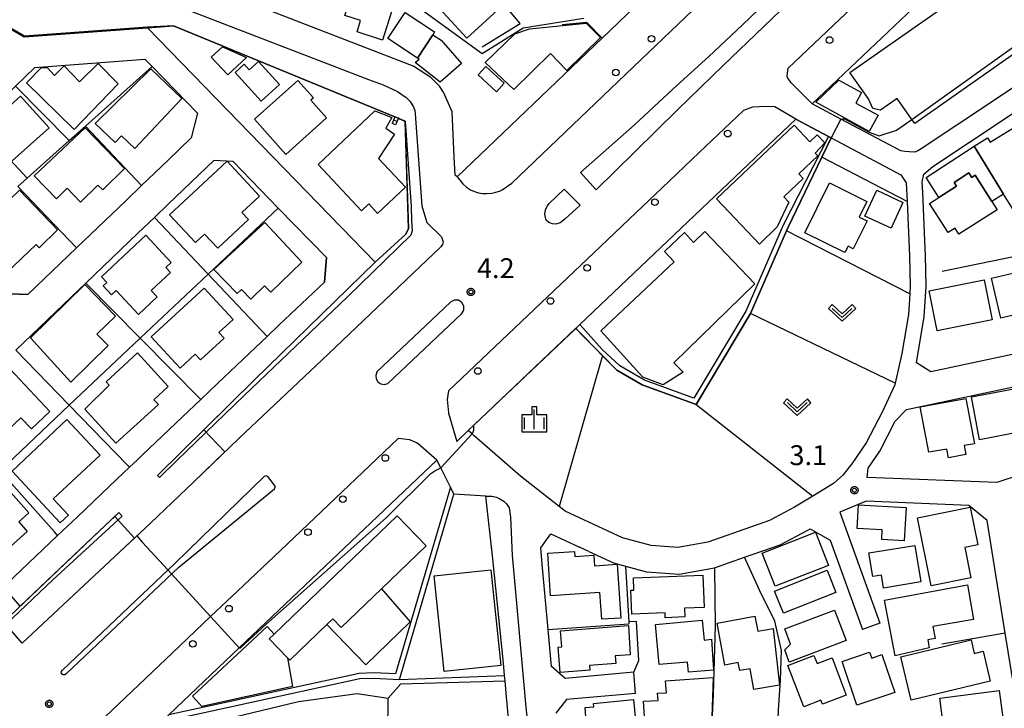
# Model space of a CAD drawing. Extents: x -6000 to -4000, y 93000 to 94501.
# Drawn here: x -5632 to -5446, y 93800 to 93930 of the extents above; entities that cross this region are included whole.
import ezdxf

# ---------------------------------------------------------------- set-up
doc = ezdxf.new("R2010")
doc.units = 0
for name, color, linetype in [('2101000', 7, 'Continuous'), ('2101001', 7, 'Continuous'), ('2213000', 7, 'Continuous'), ('2214000', 3, 'Continuous'), ('2214110', 3, 'Continuous'), ('2214120', 3, 'Continuous'), ('2214990', 3, 'Continuous'), ('2226000', 7, 'Continuous'), ('2238000', 3, 'Continuous'), ('3001000', 4, 'Continuous'), ('3002000', 5, 'Continuous'), ('3003000', 7, 'Continuous'), ('6110000', 1, 'Continuous'), ('6110110', 1, 'Continuous'), ('6110120', 1, 'Continuous'), ('6130000', 3, 'Continuous'), ('6301000', 3, 'Continuous'), ('6302000', 3, 'Continuous'), ('6313000', 3, 'Continuous'), ('6334000', 3, 'Continuous'), ('7102000', 6, 'Continuous'), ('7102001', 8, 'Continuous'), ('7312000', 1, 'Continuous'), ('CLIP_BOX', 4, 'Continuous')]:
    doc.layers.add(name, color=color, linetype=linetype)
doc.styles.add('Dm_Anotation', font='txt.shx', dxfattribs={"bigfont": 'PSCDM.shx'})

# ---------------------------------------------------------------- blocks, each defined once
blk = doc.blocks.new('223800')
at = {"layer": '2238000'}
blk.add_circle((0, 0), 0.25, dxfattribs=at)
blk = doc.blocks.new('631300')
at = {"layer": '6313000'}
blk.add_lwpolyline([(0.75, 0.35), (0, -0.35), (-0.75, 0.35)], dxfattribs=at)
at = {"layer": 'CLIP_BOX'}
blk.add_lwpolyline([(1.033, 0.34), (0.76, 0.633), (0, -0.076), (-0.76, 0.633), (-1.033, 0.34), (0, -0.624)], close=True, dxfattribs=at)
blk = doc.blocks.new('633400')
at = {"layer": '6334000'}
for points in [[(0, -0.75), (0, 0.75)], [(-0.75, -0.75), (-0.75, 0.15)], [(0.75, -0.75), (0.75, 0.15)]]:
    blk.add_lwpolyline(points, dxfattribs=at)
at = {"layer": 'CLIP_BOX'}
blk.add_lwpolyline([(-0.95, -0.95), (0.95, -0.95), (0.95, 0.35), (0.2, 0.35), (0.2, 0.95), (-0.2, 0.95), (-0.2, 0.35), (-0.95, 0.35), (-0.95, -0.95)], dxfattribs=at)
blk = doc.blocks.new('731200')
at = {"layer": '7312000'}
blk.add_circle((0, 0), 0.15, dxfattribs=at)
at = {"layer": 'CLIP_BOX'}
blk.add_lwpolyline([(-0.209, -0.178), (-0.219, -0.166), (-0.237, -0.14), (-0.251, -0.113), (-0.258, -0.094), (-0.265, -0.075), (-0.269, -0.057), (-0.273, -0.031), (-0.275, -0.008), (-0.274, 0.024), (-0.27, 0.054), (-0.266, 0.071), (-0.261, 0.088), (-0.255, 0.104), (-0.246, 0.124), (-0.239, 0.136), (-0.228, 0.154), (-0.219, 0.166), (-0.202, 0.187), (-0.189, 0.199), (-0.169, 0.217), (-0.151, 0.23), (-0.135, 0.239), (-0.113, 0.251), (-0.101, 0.256), (-0.082, 0.262), (-0.056, 0.269), (-0.04, 0.272), (-0.016, 0.275), (0.004, 0.275), (0.022, 0.274), (0.042, 0.272), (0.065, 0.267), (0.079, 0.264), (0.108, 0.253), (0.121, 0.247), (0.143, 0.235), (0.16, 0.224), (0.18, 0.208), (0.194, 0.194), (0.206, 0.182), (0.222, 0.162), (0.233, 0.146), (0.249, 0.116), (0.257, 0.097), (0.264, 0.075), (0.269, 0.057), (0.273, 0.032), (0.275, 0.014), (0.275, -0.008), (0.274, -0.023), (0.271, -0.048), (0.267, -0.067), (0.261, -0.088), (0.249, -0.117), (0.23, -0.151), (0.219, -0.166), (0.204, -0.184), (0.189, -0.199), (0.172, -0.215), (0.154, -0.228), (0.136, -0.239), (0.124, -0.246), (0.107, -0.253), (0.09, -0.26), (0.071, -0.266), (0.044, -0.271), (0.028, -0.274), (0.009, -0.275), (-0.009, -0.275), (-0.024, -0.274), (-0.041, -0.272), (-0.063, -0.268), (-0.086, -0.261), (-0.101, -0.256), (-0.115, -0.25), (-0.133, -0.241), (-0.148, -0.231), (-0.17, -0.216), (-0.182, -0.206), (-0.197, -0.192)], close=True, dxfattribs=at)

msp = doc.modelspace()

# ---------------------------------------------------------------- linework, layer by layer
at = {"layer": '2101000', "flags": 128}
for points in [[(-5669.22, 93980.46), (-5669.31, 93980.5), (-5669.97, 93978.76), (-5674.39, 93967.22), (-5677.62, 93958.79), (-5678.18, 93955.23), (-5678, 93953.29), (-5677.05, 93950.6), (-5675.48, 93948.23), (-5673.47, 93946.27), (-5671.02, 93944.7), (-5668.57, 93943.9), (-5662.08, 93942.97), (-5660.45, 93942.73), (-5658.3, 93942.25), (-5656.74, 93941.68), (-5654.69, 93940.62), (-5630.85, 93926.75), (-5607.55, 93928.43)], [(-5598.66, 93962.43), (-5596.63, 93950.96), (-5593.69, 93936.7), (-5592.5, 93934.86), (-5557.3, 93921.18), (-5554.3, 93919.25), (-5552.48, 93917.42)], [(-5438.61, 93920.79), (-5454.61, 93910.16), (-5461.51, 93905.58), (-5462.16, 93905.2), (-5462.5, 93905.06), (-5462.86, 93904.99), (-5463.8, 93905.02), (-5464.61, 93905.12), (-5465.34, 93905.25), (-5476.66, 93911.21), (-5482.1, 93914.08), (-5446.2, 93948.13), (-5431.17, 93962.39)], [(-5487.97, 93958.8), (-5506.45, 93941.11), (-5517.09, 93930.93), (-5521.72, 93926.5), (-5549.14, 93900.29)], [(-5607.55, 93928.43), (-5564.61, 93884.24), (-5587.35, 93862.06), (-5605.67, 93843.96)], [(-5558.94, 93910.84), (-5560.03, 93911.28), (-5560.22, 93911.36), (-5560.86, 93911.63), (-5602.69, 93928.78)], [(-5620.97, 93886.91), (-5630.15, 93878.12), (-5635.08, 93878.29), (-5639.43, 93882.76), (-5643.77, 93887.22), (-5652.21, 93895.9), (-5651.5, 93899.38), (-5641.57, 93908.82), (-5640.1, 93910.21), (-5632.53, 93917.41), (-5628.84, 93920.92), (-5608.08, 93922.52)], [(-5608.08, 93922.52), (-5606.72, 93921.12), (-5598.15, 93912.31)], [(-5549.14, 93900.29), (-5549.47, 93900.66), (-5549.67, 93904.07), (-5550.04, 93912.61), (-5551.71, 93916.3), (-5552.48, 93917.42)], [(-5558.94, 93910.84), (-5557.8, 93894.7)], [(-5546.29, 93851.82), (-5547.04, 93852.47), (-5526.73, 93871.74), (-5525.98, 93872.45), (-5485.17, 93911.17), (-5478.99, 93907.91), (-5478.53, 93907.67), (-5465.33, 93900.72), (-5464.32, 93899.2), (-5464.16, 93895.67), (-5463.69, 93885.45), (-5463.59, 93879.7), (-5463.68, 93878.23), (-5463.93, 93874.34), (-5465.15, 93867.03), (-5466.42, 93861.43), (-5466.5, 93861.06), (-5468.89, 93855.96), (-5471.92, 93850.14), (-5474.61, 93846.17), (-5476.29, 93844.07), (-5478.06, 93842.46), (-5481.95, 93840.1), (-5485.4, 93838), (-5490.14, 93835.52), (-5501.8, 93831.43), (-5507.44, 93830.42), (-5512.52, 93830.8), (-5517.89, 93832.23), (-5528.71, 93837.23), (-5529.89, 93838.16), (-5537.14, 93843.84), (-5545.9, 93851.48), (-5546.29, 93851.82)], [(-5389.33, 93911.02), (-5414.08, 93902.3), (-5413.71, 93897.96), (-5412.46, 93883.41), (-5412.43, 93883.08), (-5411.86, 93877.7), (-5408.8, 93859.77), (-5410.64, 93855.55), (-5419.44, 93852.64), (-5419.27, 93851.91), (-5428.42, 93848.88), (-5431.21, 93850.19), (-5435.47, 93868.69), (-5459.68, 93863.55), (-5462.4, 93865.24), (-5460.95, 93874), (-5460.59, 93879.63), (-5460.69, 93885.54), (-5460.75, 93886.72)], [(-5461.23, 93897.35), (-5461.32, 93899.34), (-5461, 93900.8), (-5459.29, 93902.25), (-5452.4, 93906.83)], [(-5603.67, 93903.49), (-5608.71, 93898.66), (-5611.7, 93895.79)], [(-5582.89, 93894.44), (-5591.42, 93903.22), (-5595.06, 93903.43)], [(-5603.66, 93895.19), (-5606.29, 93892.67), (-5609.42, 93889.67)], [(-5557.8, 93894.7), (-5557.71, 93892), (-5557.64, 93890.12), (-5557.87, 93889.31), (-5569.82, 93877.66), (-5589.36, 93859.1), (-5602.06, 93846.82), (-5605.29, 93843.59), (-5605.67, 93843.96)], [(-5619.22, 93880.28), (-5620.47, 93879.08)], [(-5587.21, 93868.11), (-5584.99, 93870.22), (-5582.71, 93872.38), (-5574.19, 93880.47)], [(-5601, 93855.03), (-5597.52, 93858.33), (-5594.34, 93861.35)], [(-5441.99, 93861.17), (-5439.51, 93859.49), (-5436.98, 93848.52), (-5438.03, 93845.7), (-5447.23, 93842.65), (-5471.71, 93843.63), (-5471.54, 93845.36), (-5469.35, 93848.59), (-5466.41, 93854.23), (-5464.28, 93856.44), (-5441.99, 93861.17)], [(-5540.36, 93808.57), (-5542.4, 93828.27), (-5543.68, 93840.12), (-5549.72, 93840.49), (-5550.38, 93841.79), (-5552.22, 93845.43), (-5552.94, 93846.87), (-5590.25, 93811.47), (-5603.55, 93798.85), (-5604.94, 93797.53), (-5608.34, 93794.31), (-5611.34, 93791.46), (-5619.96, 93783.32), (-5621.15, 93782.2), (-5672.56, 93733.61), (-5672.98, 93733.22), (-5678.7, 93727.81), (-5680.27, 93726.33), (-5738.38, 93670.98)], [(-5613.37, 93843.29), (-5610.99, 93845.55), (-5609.5, 93846.96), (-5608.5, 93847.91)], [(-5442.39, 93794.24), (-5445.64, 93814.26), (-5449.08, 93835.49), (-5452.51, 93838.36), (-5471.89, 93839.14), (-5476.89, 93837.08), (-5469.31, 93816.13)], [(-5612.98, 93836.99), (-5634.72, 93816.36)], [(-5612.98, 93836.99), (-5612.37, 93836.33), (-5625.44, 93824.3), (-5634.32, 93815.9)], [(-5627.34, 93830.04), (-5624.55, 93832.68), (-5620.82, 93836.22)], [(-5482.49, 93833.92), (-5478.71, 93831.82), (-5472.6, 93814.94)], [(-5524.23, 93829.65), (-5526.05, 93830.5)], [(-5500.52, 93826.58), (-5494.84, 93828.58)], [(-5531.93, 93814.94), (-5533.04, 93827.25)], [(-5538.91, 93792.72), (-5539.85, 93802.93), (-5540.06, 93805.28), (-5540.15, 93806.25), (-5540.36, 93808.57)], [(-5528.72, 93805.71), (-5531.31, 93807.99)], [(-5515.79, 93806.89), (-5528.72, 93805.71)], [(-5515.43, 93802.9), (-5528.47, 93801.71)], [(-5528.47, 93801.71), (-5530.52, 93799.15)]]:
    msp.add_lwpolyline(points, dxfattribs=at)
at = {"layer": '2101001', "flags": 128}
for points in [[(-5602.69, 93928.78), (-5607.55, 93928.53), (-5630.82, 93926.85), (-5654.64, 93940.71), (-5656.7, 93941.77), (-5658.27, 93942.35), (-5660.43, 93942.83), (-5662.07, 93943.07), (-5668.55, 93943.99), (-5670.98, 93944.79), (-5673.41, 93946.35), (-5675.4, 93948.29), (-5676.96, 93950.65), (-5677.9, 93953.31), (-5678.08, 93955.23), (-5677.52, 93958.76), (-5674.3, 93967.18), (-5674.22, 93967.4), (-5669.88, 93978.72), (-5669.22, 93980.46)], [(-5452.4, 93906.83), (-5436.4, 93917.46)], [(-5598.15, 93912.31), (-5599.31, 93907.66), (-5603.67, 93903.49)], [(-5595.06, 93903.43), (-5603.66, 93895.19)], [(-5460.75, 93886.72), (-5461.23, 93897.35)], [(-5611.7, 93895.79), (-5620.97, 93886.91)], [(-5574.19, 93880.47), (-5573.8, 93885.09), (-5582.89, 93894.44)], [(-5609.42, 93889.67), (-5619.22, 93880.28)], [(-5620.47, 93879.08), (-5632.46, 93867.61)], [(-5594.34, 93861.35), (-5587.21, 93868.11)], [(-5608.5, 93847.91), (-5601, 93855.03)], [(-5620.82, 93836.22), (-5613.37, 93843.29)], [(-5494.84, 93828.58), (-5488.14, 93830.92), (-5482.94, 93833.65), (-5482.49, 93833.92)], [(-5533.04, 93827.25), (-5533.32, 93830.35), (-5531.41, 93832.97), (-5526.05, 93830.5)], [(-5646.85, 93828.92), (-5645.43, 93827.41), (-5640.61, 93822.25), (-5636.82, 93821.05), (-5627.34, 93830.04)], [(-5524.23, 93829.65), (-5519.59, 93827.51), (-5517.36, 93826.91), (-5513.36, 93825.84), (-5507.18, 93825.39), (-5500.52, 93826.58)], [(-5469.31, 93816.13), (-5472.6, 93814.94)], [(-5531.31, 93807.99), (-5531.93, 93814.94)], [(-5515.43, 93802.9), (-5515.79, 93806.89)]]:
    msp.add_lwpolyline(points, dxfattribs=at)
at = {"layer": '2213000', "flags": 128}
for points in [[(-5482.1, 93914.08), (-5485.62, 93917.64), (-5486.05, 93918.07), (-5486.73, 93919.05), (-5486.8, 93919.39), (-5486.6, 93920.83), (-5475.66, 93931.21), (-5448.44, 93957.04), (-5436.44, 93965.28), (-5432.8, 93967.78), (-5420.64, 93979.61), (-5418.06, 93982.97), (-5416.3, 93985.27), (-5408.02, 93996.07), (-5399.09, 94004.76), (-5373.94, 94028.66), (-5358.92, 94042.01), (-5356.59, 94044.27), (-5344.67, 94055.78), (-5343.43, 94056.43), (-5341.66, 94056.84), (-5339.41, 94056.75), (-5337.7, 94056.29), (-5334.58, 94054.42)], [(-5486.7, 93948.94), (-5511.56, 93925.15), (-5538.79, 93899.13)], [(-5601.18, 93932.26), (-5565.88, 93918.65), (-5563.09, 93917.66), (-5560.39, 93916.42), (-5558.72, 93915.29), (-5558.06, 93914.61), (-5557.36, 93913.52), (-5557.11, 93912.84), (-5557.03, 93912.21), (-5555.81, 93894.83), (-5554.85, 93891.71), (-5552.07, 93888.99), (-5551.76, 93888.08), (-5551.86, 93887.58), (-5552.18, 93887.12), (-5573.48, 93866.9), (-5590.26, 93851.04), (-5598.85, 93842.79), (-5607.03, 93835.01), (-5616.62, 93826.03), (-5631.26, 93812.37), (-5634.32, 93815.9)], [(-5485.17, 93911.17), (-5489.12, 93913.52), (-5490.74, 93913.6), (-5493.36, 93913.48), (-5495.06, 93912.81), (-5503.41, 93904.89), (-5510.43, 93898.23), (-5516.66, 93892.32), (-5522.05, 93887.21), (-5535.77, 93874.19), (-5550.77, 93859.96), (-5551.03, 93858.33), (-5550.78, 93855.81), (-5550.77, 93855.75), (-5549.19, 93850.43), (-5547.04, 93852.47)], [(-5549.14, 93900.29), (-5548.07, 93899.02), (-5547.34, 93898.36), (-5546.57, 93897.87), (-5545.85, 93897.53), (-5545.08, 93897.29), (-5544.31, 93897.18), (-5543.55, 93897.17), (-5542.56, 93897.24), (-5541.83, 93897.4), (-5541.11, 93897.63), (-5540.6, 93897.88), (-5538.79, 93899.13)], [(-5552.94, 93846.87), (-5556.48, 93849.97), (-5556.78, 93850.12), (-5558.08, 93850.74), (-5560.25, 93850.96), (-5564.33, 93847.09), (-5582.5, 93829.85), (-5590.59, 93822.17), (-5595.66, 93817.37), (-5602.89, 93810.51), (-5616.85, 93797.26), (-5626.98, 93787.79), (-5629.72, 93785.23)], [(-5543.68, 93840.12), (-5542.55, 93840.09), (-5541.67, 93839.89), (-5541.04, 93839.58), (-5540.28, 93839.15), (-5539.79, 93838.63), (-5539.33, 93837.86), (-5539.04, 93836.15), (-5538.71, 93828.9), (-5538.03, 93821.3), (-5537.65, 93817.11), (-5536.14, 93800.28), (-5535.93, 93797.96), (-5534.45, 93781.44), (-5534.09, 93777.4), (-5532.81, 93763.09), (-5531.13, 93748.2), (-5529.52, 93748.44)]]:
    msp.add_lwpolyline(points, dxfattribs=at)
at = {"layer": '2214000', "flags": 128}
for points in [[(-5560.86, 93911.63), (-5561.39, 93910.37)], [(-5560.22, 93911.36), (-5560.74, 93910.1)]]:
    msp.add_lwpolyline(points, dxfattribs=at)
at = {"layer": '2214110', "flags": 128}
msp.add_lwpolyline([(-5560.22, 93911.36), (-5560.86, 93911.63)], dxfattribs=at)
at = {"layer": '2214120', "flags": 128}
msp.add_lwpolyline([(-5560.74, 93910.1), (-5561.39, 93910.37)], dxfattribs=at)
at = {"layer": '2214990', "flags": 128}
msp.add_lwpolyline([(-5560.47, 93910.76), (-5561.11, 93911.03)], dxfattribs=at)
at = {"layer": '2226000', "flags": 128}
for points in [[(-5480.46, 93939.05), (-5498.87, 93921.33), (-5507.46, 93912.99), (-5515.55, 93905.02), (-5522.88, 93897.87), (-5525.81, 93901.11), (-5515.64, 93910.11), (-5508.41, 93916.83), (-5501.59, 93923), (-5495.33, 93928.92), (-5482.6, 93941.21), (-5481.96, 93941.56), (-5481.42, 93941.63), (-5480.81, 93941.56), (-5480.42, 93941.25), (-5480.12, 93940.79), (-5480.02, 93940.14), (-5480.1, 93939.58), (-5480.46, 93939.05)], [(-5528.89, 93898.01), (-5525.9, 93894.95), (-5528.77, 93892.33), (-5529.7, 93891.66), (-5530.51, 93891.39), (-5531.12, 93891.43), (-5531.83, 93891.72), (-5532.29, 93892.16), (-5532.46, 93892.66), (-5532.54, 93893.25), (-5532.5, 93893.72), (-5532.35, 93894.31), (-5532.07, 93894.87), (-5531.77, 93895.27), (-5528.89, 93898.01)], [(-5550.36, 93876.67), (-5564.28, 93863.52)], [(-5548.3, 93874.49), (-5547.87, 93875.16), (-5547.84, 93875.95), (-5548.21, 93876.64), (-5548.89, 93877.05), (-5549.68, 93877.06), (-5550.36, 93876.67)], [(-5548.3, 93874.49), (-5562.22, 93861.34)], [(-5564.28, 93863.52), (-5564.5, 93862.88), (-5564.43, 93862.21), (-5564.09, 93861.64), (-5563.53, 93861.26), (-5562.86, 93861.15), (-5562.22, 93861.34)], [(-5585.56, 93843.78), (-5602.34, 93827.45)], [(-5583.63, 93841.49), (-5583.44, 93841.89), (-5584.87, 93843.79), (-5585.16, 93843.93), (-5585.56, 93843.78)], [(-5601.65, 93826.72), (-5583.63, 93841.49)], [(-5602.34, 93827.45), (-5623.65, 93807.27)], [(-5601.65, 93826.72), (-5622.96, 93806.55)], [(-5622.96, 93806.55), (-5623.19, 93806.39), (-5623.48, 93806.38), (-5623.72, 93806.52), (-5623.85, 93806.77), (-5623.82, 93807.05), (-5623.65, 93807.27)]]:
    msp.add_lwpolyline(points, dxfattribs=at)
at = {"layer": '3001000', "flags": 128}
for points in [[(-5560.47, 93934.88), (-5563.2, 93926.12), (-5568.02, 93927.67), (-5567.34, 93929.79), (-5570.33, 93930.75), (-5568.04, 93937.8)], [(-5547.32, 93926.47), (-5554.7, 93934.59), (-5549.57, 93939.25), (-5545.4, 93934.66), (-5544.73, 93935.26), (-5541.53, 93931.73)], [(-5556.62, 93922.72), (-5562.2, 93926.41), (-5558.96, 93931.33), (-5553.37, 93927.65), (-5553.73, 93927.1)], [(-5543.81, 93921.87), (-5538.23, 93927.32), (-5535.49, 93928.21), (-5524.75, 93929.32), (-5522.08, 93926.59), (-5528.39, 93920.4), (-5531.52, 93923.59), (-5538.45, 93916.8)], [(-5588.92, 93922.81), (-5592.44, 93919.55), (-5595.58, 93922.87), (-5593.42, 93924.85)], [(-5621.43, 93909.27), (-5630.44, 93918.02), (-5627.66, 93920.89), (-5626.5, 93920.94), (-5625.11, 93919.46), (-5623.29, 93921.23), (-5620.4, 93918.26), (-5616.87, 93921.69), (-5613.12, 93917.84)], [(-5586.65, 93922.08), (-5582.68, 93917.75), (-5586.1, 93914.61), (-5591.04, 93919.99), (-5589.32, 93921.57), (-5588.36, 93920.52)], [(-5541.68, 93916.37), (-5545.15, 93919.54), (-5543.7, 93921.14), (-5540.22, 93917.97)], [(-5617.48, 93910.4), (-5606.97, 93920.7), (-5601.08, 93915.09), (-5609.96, 93905.64), (-5612.52, 93908.05), (-5613.68, 93906.82)], [(-5587.4, 93911.17), (-5579.17, 93918.52), (-5576.23, 93915.22), (-5576.75, 93914.75), (-5573.78, 93911.42), (-5581.48, 93904.55)], [(-5471.36, 93908.85), (-5481.4, 93914.42), (-5477.05, 93918.58), (-5472.79, 93916.24), (-5473.88, 93914.23), (-5469.66, 93911.94)], [(-5638.51, 93909.33), (-5631.54, 93915.56), (-5626.15, 93909.55), (-5633.12, 93903.31)], [(-5558.9, 93898.37), (-5564.15, 93893.43), (-5565.82, 93895.21), (-5567.18, 93893.93), (-5575.37, 93902.62), (-5564.69, 93912.79), (-5561.44, 93911.54), (-5562.57, 93909.47), (-5560.92, 93908.39), (-5563.95, 93903.75)], [(-5428.58, 93902.82), (-5435.45, 93898.58), (-5434.42, 93896.91), (-5438.26, 93894.54), (-5439.71, 93896.9), (-5444.17, 93894.15), (-5445.95, 93897.04), (-5451.53, 93906.09), (-5448.97, 93907.67), (-5448.46, 93906.86), (-5444.38, 93909.38), (-5442.99, 93907.14), (-5434.48, 93912.39)], [(-5619.38, 93909.56), (-5611.93, 93901.91), (-5616.02, 93897.84), (-5616.94, 93898.77), (-5620.21, 93895.57), (-5622.74, 93898.16), (-5624.74, 93896.19), (-5629, 93900.54)], [(-5603.41, 93893.14), (-5592.55, 93903.25), (-5586.45, 93896.69), (-5589.77, 93893.59), (-5588.52, 93892.25), (-5594.33, 93886.85), (-5596.81, 93889.51), (-5598.53, 93887.91)], [(-5448.16, 93895.67), (-5447.16, 93894.09), (-5454.39, 93889.49), (-5455.11, 93890.63), (-5456.42, 93889.79), (-5459.93, 93895.31), (-5458.16, 93896.43), (-5454.84, 93898.54), (-5455.31, 93899.27), (-5452.51, 93901.05), (-5451.98, 93900.22), (-5451.32, 93900.64)], [(-5483.49, 93889.77), (-5478.83, 93899.17), (-5471.77, 93895.68), (-5473.22, 93892.74), (-5471.74, 93892.01), (-5474.34, 93886.76), (-5475.32, 93887.25), (-5475.93, 93886.02)], [(-5640.88, 93889.04), (-5631.75, 93897.81), (-5624.57, 93890.32), (-5628.06, 93886.96), (-5628.62, 93887.55), (-5634.18, 93882.21), (-5635.26, 93883.34), (-5635.33, 93883.27)], [(-5595.03, 93882.86), (-5585.46, 93891.73), (-5578.42, 93884.24), (-5584.3, 93878.55), (-5585.48, 93879.76), (-5588.06, 93877.26), (-5589.84, 93879.1), (-5590.64, 93878.33)], [(-5616.24, 93881.48), (-5607.91, 93889.29), (-5603.09, 93884.14), (-5604.1, 93883.19), (-5603.24, 93882.27), (-5606.86, 93878.88), (-5605.76, 93877.7), (-5609.31, 93874.38), (-5613.5, 93878.86), (-5614.37, 93878.05), (-5615.96, 93879.75), (-5615.25, 93880.41)], [(-5448.24, 93881.2), (-5438.64, 93883.47), (-5436.87, 93875.96), (-5446.46, 93873.69)], [(-5460, 93878.79), (-5449.61, 93880.89), (-5448.09, 93873.37), (-5458.48, 93871.27)], [(-5629.68, 93869.97), (-5619.44, 93879.99), (-5613.63, 93874.06), (-5617.14, 93870.63), (-5615.03, 93868.48), (-5622.04, 93861.62)], [(-5606.88, 93870.14), (-5596.91, 93879.35), (-5591.43, 93873.43), (-5594.1, 93870.97), (-5593.13, 93869.92), (-5597.58, 93865.8), (-5598.58, 93866.88), (-5601.43, 93864.24)], [(-5615.41, 93861.65), (-5609.44, 93867.1), (-5603.65, 93860.75), (-5606.37, 93858.27), (-5605.53, 93857.35), (-5613.53, 93850.06), (-5619.41, 93856.5), (-5614.81, 93861)], [(-5644.45, 93855.72), (-5634.5, 93865.09), (-5626.01, 93856.06), (-5629.5, 93852.77), (-5631.47, 93854.86), (-5635.22, 93851.33), (-5636.12, 93852.29), (-5638.83, 93849.74)], [(-5452.02, 93858.8), (-5441.7, 93860.77), (-5440.17, 93852.7), (-5450.49, 93850.73)], [(-5461.71, 93856.92), (-5453.08, 93858.48), (-5451.47, 93849.98), (-5453.38, 93849.62), (-5453.06, 93847.93), (-5456.36, 93847.3), (-5456.67, 93848.94), (-5460.09, 93848.37)], [(-5633.16, 93844.82), (-5622.78, 93854.54), (-5616.52, 93847.85), (-5625.36, 93839.58), (-5622.5, 93836.53), (-5624.05, 93835.08)], [(-5641.43, 93837.41), (-5635.28, 93842.9), (-5629.96, 93836.95), (-5631.9, 93835.22), (-5630.29, 93833.41), (-5638.72, 93825.87), (-5644.17, 93831.97), (-5646.06, 93830.28), (-5648.22, 93832.69), (-5643.87, 93836.58), (-5642.42, 93834.96), (-5640.65, 93836.54)], [(-5473.36, 93838.45), (-5464.35, 93837.95), (-5464.7, 93831.66), (-5468.95, 93831.9), (-5468.85, 93833.76), (-5473.6, 93834.02)], [(-5459.6, 93823.18), (-5462.19, 93836.01), (-5452.27, 93838), (-5450.83, 93830.91), (-5453.26, 93830.42), (-5452.11, 93824.69)], [(-5491.54, 93829.37), (-5481.45, 93833.3), (-5479.02, 93827.03), (-5489.11, 93823.11)], [(-5471.4, 93829.38), (-5462.7, 93830.8), (-5461.57, 93823.92), (-5468.63, 93822.76), (-5469.03, 93825.2), (-5470.67, 93824.93)], [(-5522.17, 93821.92), (-5531.48, 93821.28), (-5532.03, 93829.33), (-5526.98, 93829.68), (-5526.91, 93828.74), (-5523.34, 93828.99), (-5523.2, 93826.96), (-5518.93, 93827.25), (-5518.23, 93817.11), (-5521.82, 93816.86)], [(-5542.75, 93826.22), (-5540.85, 93808.18), (-5551.55, 93807.05), (-5553.45, 93825.09)], [(-5489.19, 93822.19), (-5479.27, 93826.13), (-5477.61, 93821.94), (-5487.53, 93818.01)], [(-5515.83, 93824.68), (-5502.73, 93825.21), (-5502.48, 93819.1), (-5506.2, 93818.95), (-5506.13, 93817.31), (-5509.83, 93817.16), (-5509.86, 93818.07), (-5516.13, 93817.82), (-5516.32, 93822.36), (-5515.74, 93822.38)], [(-5557.96, 93816.4), (-5566.39, 93808.3), (-5573.71, 93815.91), (-5572.62, 93816.96), (-5571.02, 93815.29), (-5563.39, 93822.62)], [(-5468.46, 93820.48), (-5452.75, 93823.36), (-5451.62, 93816.84), (-5459.29, 93815.51), (-5458.89, 93813.23), (-5460.26, 93812.99), (-5460, 93811.48), (-5466.44, 93810)], [(-5500.03, 93816.16), (-5492.89, 93817.45), (-5492.38, 93814.62), (-5489.46, 93815.15), (-5488.26, 93804.42), (-5493.1, 93803.6), (-5493.81, 93807.54), (-5495.77, 93807.19), (-5496.04, 93808.69), (-5498.6, 93808.23)], [(-5487.28, 93815.05), (-5477.86, 93818.61), (-5475.67, 93812.85), (-5486.41, 93808.78), (-5487.28, 93811.09), (-5486.2, 93812.19)], [(-5581.12, 93809.58), (-5580.18, 93804.17), (-5597.3, 93800.43), (-5599.09, 93802.37), (-5585, 93815.49), (-5583.66, 93814.06), (-5584.58, 93813.18)], [(-5529.61, 93814.7), (-5516.76, 93815.72), (-5516.45, 93810.19), (-5519.26, 93809.99), (-5519.14, 93808.55), (-5524.13, 93808.15), (-5524.06, 93807.25), (-5529.69, 93806.81), (-5530.08, 93811.58), (-5529.36, 93811.65)], [(-5511.67, 93815.9), (-5502.85, 93816.71), (-5502.5, 93812.96), (-5501.12, 93813.09), (-5500.75, 93807.3), (-5505.45, 93806.87), (-5505.62, 93808.81), (-5510.98, 93808.32)], [(-5465.34, 93809.79), (-5452.08, 93812.97), (-5451.48, 93810.44), (-5449.81, 93810.83), (-5448.46, 93805.2), (-5463.39, 93801.63)], [(-5486.66, 93808.18), (-5481.76, 93810.05), (-5481.17, 93808.5), (-5478.34, 93809.58), (-5475.67, 93802.54), (-5480.16, 93800.84), (-5480.44, 93801.59), (-5483.68, 93800.36)], [(-5473.67, 93800.65), (-5476.46, 93808.91), (-5471.24, 93810.68), (-5470.86, 93809.55), (-5468.92, 93810.21), (-5466.5, 93803.07)], [(-5500.8, 93805.88), (-5501.06, 93798.48), (-5501.45, 93798.45), (-5501.26, 93793.67), (-5507.68, 93793.22), (-5507.74, 93794.26), (-5508.98, 93794.18), (-5509.15, 93796.82), (-5513.63, 93796.52), (-5513.95, 93801.4), (-5511.2, 93801.58), (-5511.29, 93802.91), (-5509.62, 93803.02), (-5509.77, 93805.29)], [(-5458, 93801.98), (-5446.76, 93803.46), (-5446.02, 93797.81), (-5450.52, 93797.21), (-5450.23, 93795.04), (-5456.97, 93794.15)], [(-5523.4, 93800.96), (-5515.81, 93801.76), (-5515.02, 93793.32), (-5522.41, 93792.85), (-5522.6, 93794.91), (-5523.66, 93794.9), (-5523.85, 93796.65), (-5524.7, 93796.62), (-5524.95, 93800.24), (-5523.3, 93800.35)]]:
    msp.add_lwpolyline(points, close=True, dxfattribs=at)
at = {"layer": '3002000', "flags": 128}
for points in [[(-5474.96, 93920.03), (-5448.89, 93938.31), (-5441.01, 93927.07), (-5440.31, 93926.07), (-5462.74, 93910.35), (-5463.28, 93911.12), (-5466.07, 93915.1), (-5469.19, 93912.91), (-5470.63, 93913.24), (-5471.45, 93915.03)], [(-5500.17, 93896.17), (-5485.47, 93910.08), (-5482.51, 93906.95), (-5481.13, 93908.26), (-5479.71, 93906.75), (-5481.55, 93904.81), (-5481.04, 93904.26), (-5484.63, 93900.87), (-5483.82, 93900.02), (-5487.46, 93896.57), (-5486.48, 93895.53), (-5488.69, 93890.89), (-5492.05, 93887.59)], [(-5522.01, 93871.26), (-5508.15, 93884.31), (-5509.99, 93886.21), (-5506.17, 93889.81), (-5504.47, 93887.95), (-5502.38, 93890.04), (-5492.93, 93880.11), (-5508.22, 93865.24), (-5506.44, 93863.46), (-5510.2, 93861.08), (-5514.04, 93862.54)]]:
    msp.add_lwpolyline(points, close=True, dxfattribs=at)
at = {"layer": '3003000', "flags": 128}
for points in [[(-5552.11, 93926.07), (-5548.27, 93921.71), (-5552.31, 93918.16), (-5557.06, 93921.87), (-5556.31, 93922.49), (-5556.62, 93922.72), (-5553.73, 93927.1)], [(-5445.95, 93897.04), (-5448.16, 93895.67), (-5451.32, 93900.64), (-5451.98, 93900.22), (-5452.51, 93901.05), (-5455.31, 93899.27), (-5454.84, 93898.54), (-5458.16, 93896.43), (-5460.56, 93900.2), (-5451.53, 93906.09)], [(-5464.95, 93895.51), (-5467.2, 93890.62), (-5472.13, 93892.9), (-5469.87, 93897.79)], [(-5584.58, 93813.18), (-5583.66, 93814.06), (-5560.42, 93836.39), (-5554.96, 93830.72), (-5563.39, 93822.62), (-5571.02, 93815.29), (-5572.62, 93816.96), (-5573.71, 93815.91), (-5580.72, 93809.17), (-5581.12, 93809.58)]]:
    msp.add_lwpolyline(points, close=True, dxfattribs=at)
at = {"layer": '6110000', "flags": 128}
for points in [[(-5630.85, 93926.75), (-5654.69, 93940.62), (-5656.74, 93941.68), (-5658.3, 93942.25), (-5660.45, 93942.73), (-5662.08, 93942.97), (-5668.57, 93943.9)], [(-5557.68, 93933.19), (-5544.42, 93923.61), (-5536.63, 93928.43), (-5525.18, 93930.26)], [(-5602.69, 93928.78), (-5607.55, 93928.43), (-5630.85, 93926.75)], [(-5560.86, 93911.63), (-5602.69, 93928.78)], [(-5620.97, 93886.91), (-5632.04, 93898.51), (-5630.31, 93900.06), (-5622.34, 93907.16), (-5632.53, 93917.41)], [(-5558.94, 93910.84), (-5560.03, 93911.28), (-5560.22, 93911.36)], [(-5478.53, 93907.67), (-5478.99, 93907.91), (-5485.17, 93911.17)], [(-5526.73, 93871.74), (-5521.7, 93866.63), (-5518.97, 93863.86), (-5514.17, 93861.09), (-5504.01, 93857.37), (-5493.71, 93874.53), (-5486.95, 93890.12), (-5486.65, 93890.82), (-5480.28, 93904.04), (-5478.53, 93907.67)], [(-5630.15, 93878.12), (-5620.97, 93886.91)], [(-5639.43, 93882.76), (-5635.08, 93878.29), (-5630.15, 93878.12)], [(-5582.71, 93872.38), (-5574.19, 93880.47)], [(-5547.04, 93852.47), (-5526.73, 93871.74)], [(-5631.26, 93812.37), (-5616.62, 93826.03), (-5607.03, 93835.01), (-5598.85, 93842.79), (-5590.26, 93851.04), (-5573.48, 93866.9)], [(-5604.94, 93797.53), (-5567.5, 93805.67), (-5564.82, 93805.76), (-5560.03, 93805.51), (-5549.72, 93840.49)]]:
    msp.add_lwpolyline(points, dxfattribs=at)
at = {"layer": '6110110', "flags": 128}
for points in [[(-5605.67, 93843.96), (-5587.35, 93862.06), (-5564.61, 93884.24), (-5558.81, 93889.53), (-5558.33, 93890.58), (-5558.94, 93910.84)], [(-5634.72, 93816.36), (-5612.98, 93836.99)]]:
    msp.add_lwpolyline(points, dxfattribs=at)
at = {"layer": '6110120', "flags": 128}
for points in [[(-5558.94, 93910.84), (-5557.8, 93894.7), (-5557.71, 93892), (-5557.64, 93890.12), (-5557.87, 93889.31), (-5569.82, 93877.66), (-5589.36, 93859.1), (-5602.06, 93846.82), (-5605.29, 93843.59), (-5605.67, 93843.96)], [(-5612.98, 93836.99), (-5612.37, 93836.33), (-5625.44, 93824.3), (-5634.32, 93815.9), (-5634.72, 93816.36)]]:
    msp.add_lwpolyline(points, dxfattribs=at)
at = {"layer": '6130000', "flags": 128}
for points in [[(-5544.37, 93924.81), (-5537.2, 93929.26), (-5541.33, 93934.13)], [(-5521.72, 93926.5), (-5524.63, 93929.44), (-5529.3, 93929.02)], [(-5457.58, 93882.53), (-5425.37, 93889.14), (-5426.08, 93896.07), (-5427.25, 93907.58), (-5404.73, 93919.74), (-5393.48, 93924.56)], [(-5622.34, 93907.16), (-5619.31, 93909.87), (-5606.72, 93921.12)], [(-5452.4, 93906.83), (-5436.4, 93917.46)], [(-5598.15, 93912.31), (-5599.31, 93907.66), (-5603.67, 93903.49)], [(-5619.31, 93909.87), (-5608.71, 93898.66)], [(-5478.99, 93907.91), (-5487.56, 93891.23), (-5494.6, 93874.99), (-5504.44, 93858.59), (-5513.75, 93862), (-5518.38, 93864.67), (-5521.73, 93867.77), (-5525.98, 93872.45)], [(-5603.66, 93895.19), (-5595.06, 93903.43)], [(-5464.16, 93895.67), (-5480.28, 93904.04)], [(-5460.75, 93886.72), (-5461.23, 93897.35)], [(-5611.7, 93895.79), (-5620.97, 93886.91)], [(-5643.28, 93837.52), (-5635.47, 93844.88), (-5622.36, 93857.24), (-5608.94, 93869.88), (-5596.13, 93881.96), (-5582.89, 93894.44)], [(-5582.89, 93894.44), (-5573.8, 93885.09), (-5574.19, 93880.47)], [(-5606.29, 93892.67), (-5596.13, 93881.96), (-5584.99, 93870.22)], [(-5597.52, 93858.33), (-5608.94, 93869.88), (-5619.22, 93880.28), (-5609.42, 93889.67)], [(-5463.68, 93878.23), (-5486.95, 93890.12)], [(-5610.99, 93845.55), (-5611.42, 93846), (-5622.36, 93857.24), (-5632.46, 93867.61), (-5620.47, 93879.08)], [(-5587.21, 93868.11), (-5594.34, 93861.35)], [(-5624.55, 93832.68), (-5625.14, 93833.34), (-5635.47, 93844.88), (-5645.03, 93855.56), (-5635.17, 93865.01)], [(-5601, 93855.03), (-5608.5, 93847.91)], [(-5613.37, 93843.29), (-5620.82, 93836.22)], [(-5550.38, 93841.79), (-5560.77, 93806.55), (-5564.81, 93806.76), (-5567.63, 93806.67), (-5603.55, 93798.85)], [(-5460.6, 93789.7), (-5473.25, 93788.81), (-5485.02, 93787.98), (-5488.74, 93791.55), (-5488.43, 93799.68), (-5488.43, 93799.73), (-5488.08, 93805.39), (-5487.89, 93811.01), (-5489.17, 93816.5), (-5492, 93822.26), (-5494.84, 93828.58), (-5488.14, 93830.92), (-5482.94, 93833.65), (-5482.49, 93833.92)], [(-5533.04, 93827.25), (-5533.32, 93830.35), (-5531.41, 93832.97), (-5526.05, 93830.5)], [(-5627.34, 93830.04), (-5636.82, 93821.05), (-5640.61, 93822.25), (-5645.43, 93827.41), (-5646.85, 93828.92)], [(-5524.23, 93829.65), (-5519.59, 93827.51), (-5517.36, 93826.91), (-5513.36, 93825.84), (-5507.18, 93825.39), (-5500.52, 93826.58), (-5500.42, 93815.62), (-5500.8, 93802.67), (-5500.94, 93799.94), (-5501.21, 93794.54), (-5501.21, 93793.56), (-5501.22, 93787.05), (-5501.13, 93781.01), (-5501.08, 93777.6), (-5498.81, 93757.86)], [(-5517.36, 93826.91), (-5516.73, 93816.36), (-5516.71, 93816.01)], [(-5531.31, 93807.99), (-5531.93, 93814.94), (-5516.71, 93816.01)], [(-5515.79, 93806.89), (-5514.8, 93809.08), (-5515.29, 93816.45), (-5516.73, 93816.36)], [(-5445.64, 93814.26), (-5457.59, 93812.2)], [(-5560.03, 93805.51), (-5540.15, 93806.25)], [(-5562.17, 93802.01), (-5559.78, 93804.67), (-5540.06, 93805.28)], [(-5608.34, 93794.31), (-5579.05, 93801.35), (-5567.99, 93802.86), (-5562.17, 93802.01)], [(-5538.91, 93792.72), (-5538.74, 93790.86), (-5538.55, 93787.12), (-5536.88, 93772.22), (-5561.71, 93770.65), (-5562.13, 93793.24), (-5562.21, 93795.67), (-5562.17, 93802.01)]]:
    msp.add_lwpolyline(points, dxfattribs=at)
at = {"layer": '6301000', "flags": 128}
for points in [[(-5521.7, 93866.63), (-5529.89, 93838.16)], [(-5504.01, 93857.37), (-5481.95, 93840.1)]]:
    msp.add_lwpolyline(points, dxfattribs=at)
at = {"layer": '6302000', "flags": 128}
msp.add_lwpolyline([(-5466.42, 93861.43), (-5493.71, 93874.53)], dxfattribs=at)
at = {"layer": '7102000', "flags": 128}
for points in [[(-5630.31, 93900.06), (-5634.29, 93904.32), (-5638.71, 93909.31), (-5639.38, 93910.13), (-5639.58, 93910.26), (-5639.83, 93910.28), (-5640.1, 93910.21)], [(-5476.66, 93911.21), (-5476.44, 93911.27), (-5476.15, 93911.27), (-5475.98, 93911.23), (-5471.34, 93908.72), (-5469.46, 93908.08), (-5466.17, 93909.13), (-5463.28, 93911.12)], [(-5546.03, 93853.43), (-5546.05, 93852.49), (-5546.29, 93851.82)], [(-5590.25, 93811.47), (-5590.14, 93811.46), (-5590.04, 93811.48), (-5589.96, 93811.52), (-5585.24, 93815.87), (-5562.51, 93836.03), (-5554.06, 93844.35), (-5553.36, 93844.86), (-5552.22, 93845.43)]]:
    msp.add_lwpolyline(points, dxfattribs=at)
at = {"layer": '7102001', "flags": 128}
for points in [[(-5674.39, 93967.22), (-5677.62, 93958.79), (-5678.18, 93955.23), (-5678, 93953.29), (-5677.05, 93950.6), (-5675.48, 93948.23), (-5673.47, 93946.27), (-5671.02, 93944.7), (-5668.57, 93943.9), (-5662.08, 93942.97), (-5660.45, 93942.73), (-5658.3, 93942.25), (-5656.74, 93941.68), (-5654.69, 93940.62), (-5630.85, 93926.75), (-5607.55, 93928.43), (-5602.69, 93928.78), (-5560.86, 93911.63), (-5560.22, 93911.36), (-5560.03, 93911.28), (-5558.97, 93910.85)], [(-5463.28, 93911.12), (-5441.01, 93927.07)], [(-5558.97, 93910.85), (-5558.73, 93903.75), (-5558.33, 93890.58), (-5558.81, 93889.53), (-5564.61, 93884.24), (-5587.35, 93862.06), (-5596.93, 93852.59), (-5592.97, 93848.43), (-5598.85, 93842.79), (-5607.03, 93835.01), (-5610.05, 93832.18), (-5613.76, 93836.26), (-5616.57, 93833.59), (-5631.59, 93819.33)], [(-5476.66, 93911.21), (-5478.53, 93907.67), (-5480.28, 93904.04), (-5486.65, 93890.82), (-5486.95, 93890.12), (-5493.71, 93874.53), (-5504.01, 93857.37), (-5514.17, 93861.09), (-5518.97, 93863.86), (-5525.68, 93870.67), (-5526.71, 93871.76), (-5546.03, 93853.43)], [(-5718.77, 93789.62), (-5707.92, 93798.63), (-5711.04, 93810.38), (-5710.23, 93811.19), (-5702.58, 93818.85), (-5689.6, 93831.85), (-5677.64, 93843.83), (-5674.11, 93840.17), (-5672.36, 93841.96), (-5667.11, 93847.32), (-5665.71, 93848.75), (-5660.86, 93848.71), (-5649.71, 93859.39), (-5639.83, 93868.85), (-5639.75, 93874.48), (-5643.73, 93878.58), (-5639.43, 93882.76), (-5635.08, 93878.29), (-5630.15, 93878.12), (-5620.97, 93886.91), (-5632.04, 93898.51), (-5630.31, 93900.06)], [(-5546.29, 93851.82), (-5552.22, 93845.43)], [(-5609.62, 93832.59), (-5611.76, 93830.58), (-5616.62, 93826.03), (-5631.26, 93812.37), (-5633.63, 93815.11)], [(-5609.62, 93832.59), (-5608.5, 93831.37), (-5603.77, 93826.21)], [(-5603.77, 93826.21), (-5602.42, 93824.74)], [(-5602.42, 93824.74), (-5595.66, 93817.37), (-5593.63, 93815.16), (-5590.25, 93811.47)], [(-5631.59, 93819.33), (-5634.79, 93823)]]:
    msp.add_lwpolyline(points, dxfattribs=at)

# ---------------------------------------------------------------- block references
at = {"layer": '2238000', "xscale": 2.5, "yscale": 2.5, "zscale": 2.5}
for p in [(-5512.45, 93926.35), (-5478.8, 93926.12), (-5519.14, 93920.01), (-5498.04, 93908.47), (-5511.77, 93895.54), (-5524.57, 93883.15), (-5531.51, 93876.9), (-5545.22, 93863.7), (-5562.68, 93847.29), (-5570.72, 93839.52), (-5577.28, 93833.28), (-5592.2, 93818.87), (-5599.02, 93812.24)]:
    msp.add_blockref('223800', p, dxfattribs=at)
at = {"layer": '6313000', "xscale": 2.5, "yscale": 2.5, "zscale": 2.5}
for p in [(-5476.45, 93874.64), (-5484.9, 93856.86)]:
    msp.add_blockref('631300', p, dxfattribs=at)
at = {"layer": '6334000', "xscale": 2.5, "yscale": 2.5, "zscale": 2.5}
msp.add_blockref('633400', (-5534.55, 93854.58), dxfattribs=at)
at = {"layer": '7312000', "xscale": 2.5, "yscale": 2.5, "zscale": 2.5}
for p in [(-5546.53, 93878.61, 4.25), (-5474.12, 93841.22, 3.1), (-5626.13, 93800.91, 3.9)]:
    msp.add_blockref('731200', p, dxfattribs=at)

# ---------------------------------------------------------------- texts
at = {"layer": '7312000', "style": 'Dm_Anotation'}
for s, p in [('4.2', (-5545.38, 93881.21)), ('3.1', (-5486.38, 93845.94))]:
    msp.add_text(s, height=3.75, dxfattribs=at).set_placement(p)

doc.saveas('drawing.dxf')
